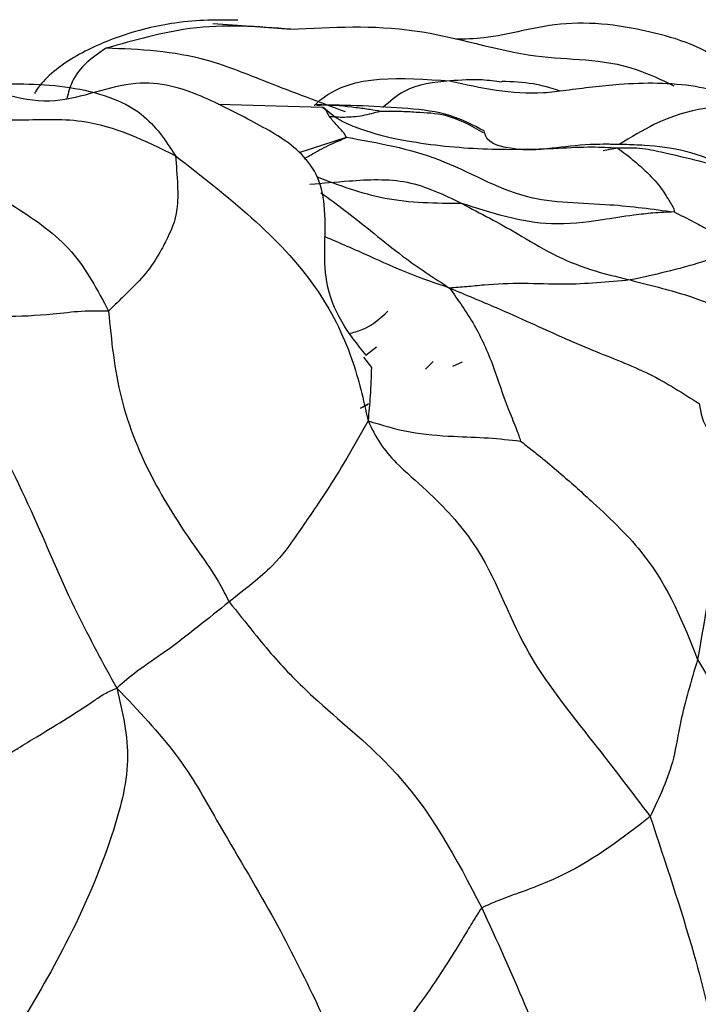
# Model space of a CAD drawing. Units: millimetres. Extents: x 17 to 2946, y 19 to 2089.
# Drawn here: x 92 to 96, y 1367 to 1374 of the extents above; entities that cross this region are included whole.
import ezdxf

# ---------------------------------------------------------------- set-up
doc = ezdxf.new("R2010")
doc.units = ezdxf.units.MM
doc.header["$LTSCALE"] = 10

msp = doc.modelspace()

# ---------------------------------------------------------------- linework, layer by layer
at = {"color": 7, "linetype": 'Continuous', "lineweight": 25}
for p, q in [((92.8504, 1373.5038), (93.0108, 1373.4918)), ((93.0108, 1373.4918), (93.3592, 1373.4657)), ((93.5678, 1372.9548), (92.8845, 1372.9741)), ((93.4143, 1372.6627), (93.7221, 1372.7614)), ((95.3949, 1372.6743), (95.4885, 1372.6921)), ((93.849, 1371.3406), (93.9179, 1371.3948)), ((93.8329, 1371.3279), (93.884, 1371.2602)), ((94.2873, 1371.2994), (94.2371, 1371.2489)), ((94.4762, 1371.2945), (94.4119, 1371.2656)), ((93.8657, 1371.0219), (93.8131, 1370.9945)), ((93.8131, 1370.9945), (93.8602, 1371.0183))]:
    msp.add_line(p, q, dxfattribs=at)
for points, knots in [([(93.0131, 1373.5251), (92.8845, 1373.5265), (92.6582, 1373.5291), (92.3087, 1373.4479), (92.0642, 1373.3485), (91.9096, 1373.2646), (91.7843, 1373.1691), (91.7098, 1373.0864), (91.6906, 1373.0511), (91.6879, 1373.0462)], [0, 0, 0, 0, 0.354997, 0.624843, 0.72993, 0.821161, 0.906921, 0.987125, 1, 1, 1, 1]), ([(93.3592, 1373.4657), (93.1446, 1373.4829), (92.7619, 1373.5136), (92.3405, 1373.3945), (92.1554, 1373.3422)], [0, 0, 0, 0, 0.561011, 1, 1, 1, 1]), ([(93.3592, 1373.4657), (93.628, 1373.4801), (94.1642, 1373.509), (94.9409, 1373.2448), (95.4592, 1373.2853), (95.7741, 1373.1364), (95.8567, 1373.0973)], [0, 0, 0, 0, 0.313416, 0.625404, 0.901658, 1, 1, 1, 1]), ([(96.2913, 1372.8509), (96.2939, 1372.8489), (96.3056, 1372.8401), (96.2994, 1372.9119), (96.296, 1373.0518), (96.2285, 1373.1892), (96.1823, 1373.2403), (96.1395, 1373.2746), (96.0947, 1373.3049), (95.9689, 1373.3727), (95.6712, 1373.4671), (95.1414, 1373.549), (94.7055, 1373.4031), (94.4927, 1373.4013), (94.4316, 1373.4008)], [0, 0, 0, 0, 0.018716, 0.083656, 0.244944, 0.28112, 0.31038, 0.323658, 0.336784, 0.363693, 0.468388, 0.692461, 0.911596, 1, 1, 1, 1]), ([(92.1554, 1373.3422), (92.067, 1373.2819), (91.9492, 1373.2017), (91.9093, 1373.0522), (91.8993, 1373.015)], [0, 0, 0, 0, 0.750765, 1, 1, 1, 1]), ([(93.7148, 1372.9272), (93.5456, 1372.9901), (93.2429, 1373.1026), (92.7126, 1373.3207), (92.3727, 1373.3338), (92.1554, 1373.3422)], [0, 0, 0, 0, 0.31388, 0.56162, 1, 1, 1, 1]), ([(93.5108, 1372.9684), (93.5276, 1372.9837), (93.7374, 1373.1756), (94.0801, 1373.1511), (94.3955, 1373.1285)], [0, 0, 0, 0, 0.079683, 1, 1, 1, 1]), ([(90.6159, 1373.0754), (90.8746, 1373.0879), (91.3366, 1373.1103), (91.9213, 1373.1135), (92.3983, 1372.9619), (92.5428, 1372.7392), (92.6066, 1372.6411)], [0, 0, 0, 0, 0.314451, 0.561578, 0.806672, 1, 1, 1, 1]), ([(93.8498, 1371.3396), (93.7932, 1371.4104), (93.6785, 1371.5538), (93.5481, 1371.8783), (93.6062, 1372.2199), (93.5404, 1372.5196), (93.3816, 1372.7167), (93.111, 1372.8634), (92.829, 1373.0122), (92.5722, 1373.106), (92.2455, 1373.1315), (91.7987, 1372.9183), (91.4297, 1373.0562), (91.2333, 1373.1296)], [0, 0, 0, 0, 0.074021, 0.15, 0.282398, 0.336346, 0.385066, 0.476807, 0.578152, 0.634213, 0.694774, 0.837506, 1, 1, 1, 1]), ([(94.3955, 1373.1285), (94.292, 1373.1196), (94.1342, 1373.106), (94.0044, 1372.9937), (93.9597, 1372.955)], [0, 0, 0, 0, 0.6554234, 1, 1, 1, 1]), ([(94.7337, 1373.1214), (94.6914, 1373.1269), (94.5796, 1373.1416), (94.4661, 1373.1336), (94.3955, 1373.1285)], [0, 0, 0, 0, 0.378015, 1, 1, 1, 1]), ([(94.3955, 1373.1285), (94.5969, 1373.0836), (94.8448, 1373.0283), (95.1036, 1373.0623), (95.1521, 1373.0687)], [0, 0, 0, 0, 0.8123477, 1, 1, 1, 1]), ([(95.1113, 1373.0642), (95.0546, 1373.0814), (94.9352, 1373.1176), (94.8032, 1373.1225), (94.7339, 1373.1251)], [0, 0, 0, 0, 0.47485, 1, 1, 1, 1]), ([(95.1521, 1373.0687), (95.2678, 1373.0835), (95.5476, 1373.1192), (95.908, 1373.1201), (96.1947, 1373.0519), (96.315, 1372.9984), (96.3677, 1372.975)], [0, 0, 0, 0, 0.283315, 0.685342, 0.862223, 1, 1, 1, 1]), ([(94.6183, 1372.8021), (94.5467, 1372.8402), (94.4002, 1372.918), (94.0336, 1372.9627), (93.7265, 1372.9687), (93.5225, 1372.9726)], [0, 0, 0, 0, 0.24297, 0.497335, 1, 1, 1, 1]), ([(93.5296, 1372.9695), (93.5434, 1372.9706), (93.6165, 1372.9761), (93.7457, 1372.9608), (93.8685, 1372.9455), (93.9205, 1372.936), (93.9423, 1372.9321)], [0, 0, 0, 0, 0.117182, 0.618834, 0.839553, 1, 1, 1, 1]), ([(96.3677, 1372.975), (96.1629, 1372.9663), (95.8926, 1372.9549), (95.5758, 1372.7609), (95.4992, 1372.714)], [0, 0, 0, 0, 0.75818, 1, 1, 1, 1]), ([(93.7221, 1372.7614), (93.7145, 1372.774), (93.7007, 1372.7966), (93.6594, 1372.8391), (93.5992, 1372.9027), (93.5836, 1372.9587), (93.5695, 1372.9496), (93.5669, 1372.9479)], [0, 0, 0, 0, 0.1576247, 0.2831447, 0.5072732, 0.9065588, 1, 1, 1, 1]), ([(93.796, 1372.8205), (93.7566, 1372.8357), (93.6764, 1372.8666), (93.6044, 1372.9251), (93.5678, 1372.9548)], [0, 0, 0, 0, 0.491949, 1, 1, 1, 1]), ([(93.6148, 1372.8975), (93.6434, 1372.895), (93.6977, 1372.8904), (93.8288, 1372.8998), (93.9048, 1372.9214), (93.9423, 1372.9321)], [0, 0, 0, 0, 0.361492, 0.68452, 1, 1, 1, 1]), ([(93.9423, 1372.9321), (93.9641, 1372.9321), (94.0057, 1372.932), (94.0837, 1372.9313), (94.2029, 1372.9241), (94.3974, 1372.9151), (94.5335, 1372.8372), (94.6136, 1372.7914)], [0, 0, 0, 0, 0.093992, 0.179981, 0.333472, 0.607837, 1, 1, 1, 1]), ([(90.5515, 1372.8553), (90.8912, 1372.687), (91.3642, 1372.4526), (91.9547, 1372.0409), (92.0995, 1371.7639), (92.1712, 1371.6269)], [0, 0, 0, 0, 0.56289, 0.783727, 1, 1, 1, 1]), ([(91.1526, 1372.8917), (91.291, 1372.8831), (91.5713, 1372.8656), (92.0844, 1372.9), (92.4091, 1372.739), (92.6066, 1372.6411)], [0, 0, 0, 0, 0.276275, 0.559897, 1, 1, 1, 1]), ([(93.788, 1372.8256), (93.8075, 1372.8184), (93.9138, 1372.7787), (94.1881, 1372.7192), (94.6098, 1372.6764), (95.0123, 1372.6837), (95.306, 1372.702), (95.4331, 1372.6951), (95.4885, 1372.6921)], [0, 0, 0, 0, 0.03619, 0.197729, 0.486148, 0.774821, 0.901843, 1, 1, 1, 1]), ([(95.3955, 1372.7155), (95.3669, 1372.7149), (95.2459, 1372.7125), (95.0824, 1372.6904), (94.9153, 1372.6743), (94.6451, 1372.701), (94.6305, 1372.7562), (94.6184, 1372.8021)], [0, 0, 0, 0, 0.05045, 0.213155, 0.323974, 0.439664, 1, 1, 1, 1]), ([(93.4463, 1372.6207), (93.47, 1372.6349), (93.5325, 1372.6725), (93.6124, 1372.7137), (93.6887, 1372.7447), (93.7121, 1372.7564), (93.7221, 1372.7614)], [0, 0, 0, 0, 0.256777, 0.676722, 0.861351, 1, 1, 1, 1]), ([(93.7221, 1372.7614), (93.9264, 1372.725), (94.3407, 1372.6511), (94.8561, 1372.3287), (95.4012, 1372.3363), (95.7186, 1372.2927), (95.8568, 1372.2738)], [0, 0, 0, 0, 0.274751, 0.557128, 0.807139, 1, 1, 1, 1]), ([(96.4978, 1372.4336), (96.3063, 1372.5281), (96.017, 1372.6708), (95.7048, 1372.7075), (95.5544, 1372.7133), (95.4774, 1372.7144), (95.4394, 1372.7151), (95.4169, 1372.7154), (95.4026, 1372.7155), (95.3955, 1372.7155)], [0, 0, 0, 0, 0.493387, 0.74502, 0.872649, 0.936927, 0.969134, 0.984867, 1, 1, 1, 1]), ([(95.4885, 1372.6921), (95.5094, 1372.6924), (95.5471, 1372.693), (95.605, 1372.694), (95.693, 1372.6851), (95.8427, 1372.6487), (96.1147, 1372.5903), (96.3454, 1372.5033), (96.4931, 1372.4475)], [0, 0, 0, 0, 0.053565, 0.09693, 0.174266, 0.312695, 0.559803, 1, 1, 1, 1]), ([(95.4885, 1372.6921), (95.5616, 1372.6364), (95.6668, 1372.5562), (95.7883, 1372.4146), (95.8305, 1372.3363), (95.858, 1372.2939), (95.8572, 1372.2798), (95.8568, 1372.2738)], [0, 0, 0, 0, 0.560966, 0.807728, 0.916367, 0.96416, 1, 1, 1, 1]), ([(92.6066, 1372.6411), (92.6123, 1372.577), (92.6225, 1372.4625), (92.6229, 1372.244), (92.5469, 1372.089), (92.4515, 1371.9005), (92.266, 1371.7216), (92.2001, 1371.6557), (92.1712, 1371.6269)], [0, 0, 0, 0, 0.175592, 0.313955, 0.561048, 0.806748, 0.915395, 1, 1, 1, 1]), ([(92.6066, 1372.6411), (92.947, 1372.3764), (93.4381, 1371.9945), (93.7318, 1371.4148), (93.8177, 1371.1129), (93.8473, 1370.98), (93.8625, 1370.912)], [0, 0, 0, 0, 0.555735, 0.801819, 0.898541, 1, 1, 1, 1]), ([(93.4831, 1372.4545), (93.5674, 1372.4622), (93.7727, 1372.481), (94.1243, 1372.4995), (94.3575, 1372.3858), (94.474, 1372.3291)], [0, 0, 0, 0, 0.25814, 0.629397, 1, 1, 1, 1]), ([(94.474, 1372.3291), (94.3048, 1372.3299), (93.981, 1372.3316), (93.6744, 1372.4473), (93.5281, 1372.5024)], [0, 0, 0, 0, 0.522716, 1, 1, 1, 1]), ([(93.5557, 1372.3979), (93.6081, 1372.3605), (93.7938, 1372.2281), (94.0589, 1371.9956), (94.291, 1371.8447), (94.394, 1371.7778)], [0, 0, 0, 0, 0.179465, 0.635772, 1, 1, 1, 1]), ([(94.474, 1372.3291), (94.5951, 1372.2656), (94.7944, 1372.161), (95.0627, 1371.9942), (95.3107, 1371.8933), (95.4837, 1371.8514), (95.5701, 1371.8304)], [0, 0, 0, 0, 0.340167, 0.559917, 0.78001, 1, 1, 1, 1]), ([(95.8568, 1372.2738), (95.8121, 1372.2722), (95.7317, 1372.2694), (95.5614, 1372.2496), (95.3338, 1372.2126), (94.974, 1372.1691), (94.6692, 1372.2666), (94.474, 1372.3291)], [0, 0, 0, 0, 0.097072, 0.174514, 0.312766, 0.559785, 1, 1, 1, 1]), ([(95.8568, 1372.2738), (95.901, 1372.2525), (95.9787, 1372.2151), (96.102, 1372.146), (96.1916, 1372.1023), (96.2484, 1372.0767), (96.2553, 1372.0736)], [0, 0, 0, 0, 0.330242, 0.581, 0.949614, 1, 1, 1, 1]), ([(94.394, 1371.7778), (94.304, 1371.8083), (94.1268, 1371.8685), (93.859, 1371.9923), (93.6793, 1372.07), (93.5833, 1372.1114)], [0, 0, 0, 0, 0.32468, 0.639702, 1, 1, 1, 1]), ([(96.4181, 1372.0151), (96.3793, 1372.0189), (96.2713, 1372.0296), (95.971, 1371.9166), (95.7267, 1371.8641), (95.5701, 1371.8304)], [0, 0, 0, 0, 0.167299, 0.466124, 1, 1, 1, 1]), ([(95.5701, 1371.8304), (95.425, 1371.8169), (95.1858, 1371.7946), (94.8735, 1371.8112), (94.6557, 1371.8015), (94.5032, 1371.7856), (94.4308, 1371.7804), (94.394, 1371.7778)], [0, 0, 0, 0, 0.338741, 0.558065, 0.777375, 0.887026, 1, 1, 1, 1]), ([(95.5701, 1371.8304), (95.6408, 1371.8125), (95.767, 1371.7806), (95.9895, 1371.7186), (96.2284, 1371.6212), (96.4234, 1371.4969), (96.5327, 1371.3952), (96.5783, 1371.3503), (96.5989, 1371.3296), (96.6071, 1371.319), (96.6109, 1371.3142)], [0, 0, 0, 0, 0.176229, 0.314999, 0.562698, 0.809755, 0.91888, 0.966833, 0.984953, 1, 1, 1, 1]), ([(94.394, 1371.7778), (94.4497, 1371.699), (94.5605, 1371.5423), (94.677, 1371.2883), (94.7515, 1371.041), (94.8179, 1370.8926), (94.8426, 1370.8213), (94.853, 1370.7915), (94.857, 1370.78)], [0, 0, 0, 0, 0.284186, 0.565461, 0.812815, 0.921757, 0.969898, 1, 1, 1, 1]), ([(94.394, 1371.7778), (94.4962, 1371.7354), (94.6774, 1371.6604), (94.9803, 1371.5244), (95.3076, 1371.3753), (95.7009, 1371.229), (95.9141, 1371.0926), (96.0199, 1371.0248)], [0, 0, 0, 0, 0.178833, 0.316942, 0.563415, 0.783328, 1, 1, 1, 1]), ([(90.8606, 1371.6488), (91.0239, 1371.4291), (91.3491, 1370.9917), (91.6812, 1370.3084), (91.9332, 1369.6993), (92.1353, 1369.3316), (92.2245, 1369.1694)], [0, 0, 0, 0, 0.281539, 0.560552, 0.806184, 1, 1, 1, 1]), ([(92.1712, 1371.6269), (92.1442, 1371.6275), (92.096, 1371.6286), (91.9712, 1371.6257), (91.7571, 1371.6), (91.4993, 1371.5861), (91.1881, 1371.6071), (90.9704, 1371.6348), (90.8606, 1371.6488)], [0, 0, 0, 0, 0.0972765, 0.1738895, 0.3115929, 0.5574592, 0.7767593, 1, 1, 1, 1]), ([(92.1712, 1371.6269), (92.1896, 1371.4363), (92.2266, 1371.0538), (92.4434, 1370.5286), (92.6855, 1370.1524), (92.871, 1369.9001), (92.9306, 1369.7826), (92.9567, 1369.7311)], [0, 0, 0, 0, 0.278915, 0.559771, 0.807035, 0.915412, 1, 1, 1, 1]), ([(93.7458, 1371.4833), (93.7782, 1371.4918), (93.8708, 1371.5161), (93.9439, 1371.5827), (93.9914, 1371.6261)], [0, 0, 0, 0, 0.349448, 1, 1, 1, 1]), ([(93.884, 1371.2602), (93.8823, 1371.2003), (93.8793, 1371.093), (93.8676, 1370.9674), (93.8625, 1370.912)], [0, 0, 0, 0, 0.558309, 1, 1, 1, 1]), ([(96.0199, 1371.0248), (96.031, 1370.9637), (96.0507, 1370.855), (96.2453, 1370.6888), (96.1384, 1370.0937), (96.0605, 1369.6449), (96.0104, 1369.3562)], [0, 0, 0, 0, 0.1761494, 0.3131584, 0.5583868, 1, 1, 1, 1]), ([(93.8625, 1370.912), (93.8166, 1370.8299), (93.7258, 1370.6679), (93.5613, 1370.4026), (93.3976, 1370.1713), (93.2676, 1369.9745), (93.0601, 1369.812), (92.9567, 1369.7311)], [0, 0, 0, 0, 0.160343, 0.316723, 0.562447, 0.782148, 1, 1, 1, 1]), ([(93.8625, 1370.912), (93.8868, 1370.8615), (93.9355, 1370.7604), (94.0649, 1370.6129), (94.3012, 1370.4139), (94.6555, 1370.0245), (94.8466, 1369.4125), (95.305, 1368.8548), (95.5804, 1368.491), (95.7015, 1368.3309)], [0, 0, 0, 0, 0.048469, 0.096988, 0.174311, 0.311868, 0.559633, 0.806235, 1, 1, 1, 1]), ([(93.8625, 1370.912), (93.9524, 1370.8842), (94.1303, 1370.8292), (94.4008, 1370.8101), (94.6478, 1370.8026), (94.7877, 1370.7875), (94.857, 1370.78)], [0, 0, 0, 0, 0.285463, 0.565013, 0.784725, 1, 1, 1, 1]), ([(94.857, 1370.78), (94.8693, 1370.7701), (94.8946, 1370.75), (94.9426, 1370.7126), (95.0195, 1370.6503), (95.1537, 1370.5379), (95.3855, 1370.3291), (95.7728, 1369.9561), (95.9176, 1369.5906), (96.0104, 1369.3562)], [0, 0, 0, 0, 0.023442, 0.048036, 0.091701, 0.169601, 0.308746, 0.556721, 1, 1, 1, 1]), ([(92.9567, 1369.7311), (92.8898, 1369.6772), (92.7569, 1369.5701), (92.5518, 1369.4107), (92.3638, 1369.288), (92.2676, 1369.2061), (92.2245, 1369.1694)], [0, 0, 0, 0, 0.280535, 0.557799, 0.801838, 1, 1, 1, 1]), ([(92.9567, 1369.7311), (93.0111, 1369.6634), (93.1087, 1369.5419), (93.2755, 1369.3353), (93.5692, 1369.04), (94.1781, 1368.5573), (94.4371, 1368.0569), (94.6033, 1367.7359)], [0, 0, 0, 0, 0.097474, 0.174869, 0.312966, 0.559372, 1, 1, 1, 1]), ([(96.0104, 1369.3562), (95.9688, 1369.214), (95.8943, 1368.9598), (95.8532, 1368.6482), (95.7607, 1368.4548), (95.7015, 1368.3309)], [0, 0, 0, 0, 0.313335, 0.560058, 1, 1, 1, 1]), ([(96.0104, 1369.3562), (96.1459, 1369.1203), (96.3412, 1368.7803), (96.6668, 1368.4449), (96.778, 1368.2994), (96.8269, 1368.2355)], [0, 0, 0, 0, 0.5595504, 0.8063348, 1, 1, 1, 1]), ([(92.2245, 1369.1694), (92.2614, 1369.0139), (92.3346, 1368.7056), (92.1747, 1368.109), (91.827, 1367.3158), (91.4377, 1366.7211), (91.1881, 1366.3399)], [0, 0, 0, 0, 0.158473, 0.314117, 0.560315, 1, 1, 1, 1]), ([(91.42, 1368.6809), (91.4216, 1368.6814), (91.4255, 1368.6825), (91.4332, 1368.6869), (91.4471, 1368.6958), (91.4727, 1368.7124), (91.5195, 1368.7394), (91.6008, 1368.7886), (91.7364, 1368.8713), (91.904, 1368.9738), (92.0421, 1369.0626), (92.1449, 1369.1344), (92.1974, 1369.1575), (92.2245, 1369.1694)], [0, 0, 0, 0, 0.004569, 0.010917, 0.023344, 0.04778, 0.091155, 0.16853, 0.306572, 0.553224, 0.800013, 0.896982, 1, 1, 1, 1]), ([(92.2245, 1369.1694), (92.3634, 1369.0235), (92.6383, 1368.7349), (92.9219, 1368.2185), (93.3427, 1367.5316), (93.6018, 1366.9585), (93.7679, 1366.5912)], [0, 0, 0, 0, 0.158909, 0.314389, 0.560733, 1, 1, 1, 1]), ([(95.7015, 1368.3309), (95.5249, 1368.1936), (95.2704, 1367.996), (94.898, 1367.85), (94.7196, 1367.7883), (94.6387, 1367.7519), (94.6033, 1367.7359)], [0, 0, 0, 0, 0.560028, 0.806759, 0.91535, 1, 1, 1, 1]), ([(95.7015, 1368.3309), (95.8015, 1368.0309), (95.9802, 1367.4949), (96.1613, 1366.7594), (96.1749, 1366.1323), (96.0735, 1365.7672), (96.0225, 1365.5836)], [0, 0, 0, 0, 0.312997, 0.559349, 0.778361, 1, 1, 1, 1]), ([(94.6033, 1367.7359), (94.5795, 1367.6992), (94.5369, 1367.6332), (94.4609, 1367.5047), (94.345, 1367.3188), (94.1258, 1366.9942), (93.9077, 1366.7486), (93.7679, 1366.5912)], [0, 0, 0, 0, 0.097468, 0.174834, 0.31298, 0.5597, 1, 1, 1, 1]), ([(94.6033, 1367.7359), (94.7981, 1367.3127), (95.0784, 1366.7038), (95.159, 1366.1295), (95.1321, 1365.8944), (95.1326, 1365.7856), (95.1329, 1365.7326)], [0, 0, 0, 0, 0.562988, 0.809955, 0.907386, 1, 1, 1, 1])]:
    msp.add_open_spline(points, degree=3, knots=knots, dxfattribs=at)

doc.saveas('drawing.dxf')
